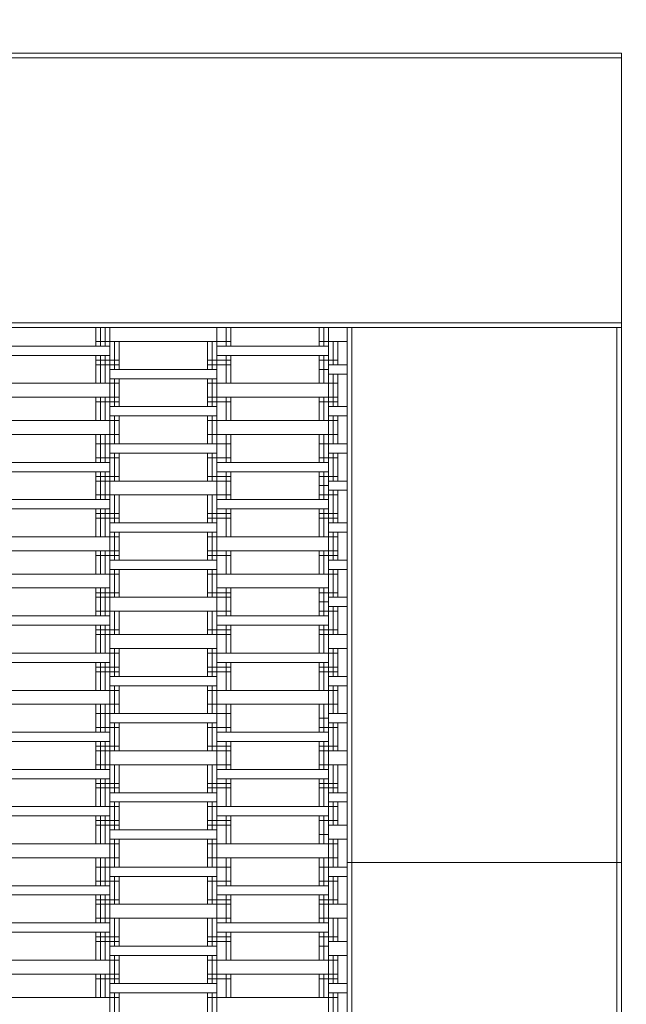
# Model space of a CAD drawing. Units: inches. Extents: x 17.1 to 104.9, y -121.3 to -41.
# Drawn here: x 67.6 to 73.2, y -78.7 to -69.7 of the extents above; entities that cross this region are included whole.
import ezdxf

# ---------------------------------------------------------------- set-up
doc = ezdxf.new("R2010")
doc.units = ezdxf.units.IN
doc.header["$MEASUREMENT"] = 0
doc.layers.add('Logos & Title', color=7, linetype='Continuous')

msp = doc.modelspace()

# ---------------------------------------------------------------- linework, layer by layer
at = {"layer": 'Logos & Title', "color": 7, "lineweight": 18, "true_color": 0xffffff}
for points in [[(73.1217, -70.0357), (50.7695, -70.0357)], [(73.1217, -70.0357), (50.7695, -70.0357)], [(50.7695, -70.0357), (73.1217, -70.0357)], [(73.1217, -70.0357), (50.7695, -70.0357)], [(73.1217, -87.3921), (73.1217, -70.0357)], [(73.1217, -87.3921), (73.1217, -70.0357)], [(73.1217, -87.3921), (73.1217, -70.0357)], [(73.1217, -87.3921), (73.1217, -70.0357)], [(53.2672, -70.0778), (73.1217, -70.0778)], [(53.2672, -72.4907), (73.1217, -72.4907)], [(53.2672, -72.5334), (73.1217, -72.5334)], [(68.3378, -72.7026), (68.3378, -72.5334)], [(68.3802, -72.7026), (68.3802, -72.5334)], [(68.4226, -72.7026), (68.4226, -72.5334)], [(69.4385, -72.5334), (68.4649, -72.5334)], [(68.4649, -84.8944), (68.4649, -72.5334)], [(68.5073, -72.5334), (68.5073, -72.5334)], [(68.5497, -72.5334), (68.5497, -72.5334)], [(68.5497, -72.5334), (68.5497, -72.5334)], [(69.3538, -72.5334), (69.3538, -72.5334)], [(69.3538, -72.5334), (69.3538, -72.5334)], [(69.3962, -72.5334), (69.3962, -72.5334)], [(69.4385, -84.8944), (69.4385, -72.5334)], [(69.5233, -72.7026), (69.5233, -72.5334)], [(69.5233, -72.7026), (69.5233, -72.5334)], [(69.5657, -72.7026), (69.5657, -72.5334)], [(70.3701, -72.7026), (70.3701, -72.5334)], [(70.3701, -72.7026), (70.3701, -72.5334)], [(70.4121, -72.7026), (70.4121, -72.5334)], [(70.624, -72.5334), (70.4545, -72.5334)], [(70.4545, -84.8944), (70.4545, -72.5334)], [(70.4969, -72.5334), (70.4969, -72.5334)], [(70.5392, -72.5334), (70.5392, -72.5334)], [(70.5392, -72.5334), (70.5392, -72.5334)], [(70.624, -87.3921), (70.624, -72.5334)], [(70.6664, -87.3921), (70.6664, -72.5334)], [(73.0793, -87.3921), (73.0793, -72.5334)], [(68.3378, -72.6602), (68.5497, -72.6602)], [(68.4649, -72.6602), (69.4385, -72.6602)], [(68.5073, -72.9141), (68.5073, -72.6602)], [(68.5497, -72.9141), (68.5497, -72.6602)], [(68.5497, -72.9141), (68.5497, -72.6602)], [(69.3538, -72.9141), (69.3538, -72.6602)], [(69.3538, -72.9141), (69.3538, -72.6602)], [(69.3538, -72.6602), (69.5657, -72.6602)], [(69.3962, -72.9141), (69.3962, -72.6602)], [(70.3701, -72.6602), (70.5392, -72.6602)], [(70.624, -72.6602), (70.4545, -72.6602)], [(70.4969, -72.8717), (70.4969, -72.6602)], [(70.5392, -72.8717), (70.5392, -72.6602)], [(70.5392, -72.8717), (70.5392, -72.6602)], [(67.449, -72.7026), (68.4649, -72.7026)], [(70.4545, -72.7026), (69.4385, -72.7026)], [(68.4649, -72.787), (67.449, -72.787)], [(68.3378, -73.0412), (68.3378, -72.787)], [(68.3378, -72.8297), (68.5497, -72.8297)], [(68.3802, -73.0412), (68.3802, -72.787)], [(68.4226, -73.0412), (68.4226, -72.787)], [(69.3538, -72.8297), (69.5657, -72.8297)], [(70.4545, -72.787), (69.4385, -72.787)], [(69.5233, -73.0412), (69.5233, -72.787)], [(69.5233, -73.0412), (69.5233, -72.787)], [(69.5657, -73.0412), (69.5657, -72.787)], [(70.3701, -73.0412), (70.3701, -72.787)], [(70.3701, -73.0412), (70.3701, -72.787)], [(70.3701, -72.8297), (70.5392, -72.8297)], [(70.4121, -73.0412), (70.4121, -72.787)], [(68.3378, -72.8717), (68.5497, -72.8717)], [(68.4649, -72.9141), (69.4385, -72.9141)], [(69.3538, -72.8717), (69.5657, -72.8717)], [(70.3701, -72.9141), (70.4545, -72.9141)], [(70.4545, -72.9565), (70.4545, -72.8717)], [(70.624, -72.8717), (70.4545, -72.8717)], [(68.4649, -72.9989), (69.4385, -72.9989)], [(68.5073, -73.2528), (68.5073, -72.9989)], [(68.5497, -73.2528), (68.5497, -72.9989)], [(68.5497, -73.2528), (68.5497, -72.9989)], [(69.3538, -73.2528), (69.3538, -72.9989)], [(69.3538, -73.2528), (69.3538, -72.9989)], [(69.3962, -73.2528), (69.3962, -72.9989)], [(70.4545, -72.9565), (70.624, -72.9565)], [(70.4969, -73.2528), (70.4969, -72.9565)], [(70.5392, -73.2528), (70.5392, -72.9565)], [(70.5392, -73.2528), (70.5392, -72.9565)], [(67.449, -73.0412), (68.4649, -73.0412)], [(68.3378, -73.0412), (68.5497, -73.0412)], [(69.3538, -73.0412), (69.5657, -73.0412)], [(70.4545, -73.0412), (69.4385, -73.0412)], [(70.3701, -73.0412), (70.5392, -73.0412)], [(67.449, -73.168), (68.4649, -73.168)], [(68.3378, -73.3799), (68.3378, -73.168)], [(68.3378, -73.168), (68.5497, -73.168)], [(68.3802, -73.3799), (68.3802, -73.168)], [(68.4226, -73.3799), (68.4226, -73.168)], [(69.3538, -73.168), (69.5657, -73.168)], [(70.4545, -73.168), (69.4385, -73.168)], [(69.5233, -73.3799), (69.5233, -73.168)], [(69.5233, -73.3799), (69.5233, -73.168)], [(69.5657, -73.3799), (69.5657, -73.168)], [(70.3701, -73.3799), (70.3701, -73.168)], [(70.3701, -73.3799), (70.3701, -73.168)], [(70.3701, -73.168), (70.5392, -73.168)], [(70.4121, -73.3799), (70.4121, -73.168)], [(68.3378, -73.2107), (68.5497, -73.2107)], [(69.4385, -73.2528), (68.4649, -73.2528)], [(69.3538, -73.2107), (69.5657, -73.2107)], [(70.3701, -73.2107), (70.5392, -73.2107)], [(70.4545, -73.2528), (70.624, -73.2528)], [(67.449, -73.3799), (68.4649, -73.3799)], [(68.3378, -73.3799), (68.5497, -73.3799)], [(69.4385, -73.3375), (68.4649, -73.3375)], [(68.5073, -73.5918), (68.5073, -73.3375)], [(68.5497, -73.5918), (68.5497, -73.3375)], [(68.5497, -73.5918), (68.5497, -73.3375)], [(69.3538, -73.5918), (69.3538, -73.3375)], [(69.3538, -73.5918), (69.3538, -73.3375)], [(69.3538, -73.3799), (69.5657, -73.3799)], [(69.3962, -73.5918), (69.3962, -73.3375)], [(69.4385, -73.3799), (70.4545, -73.3799)], [(70.3701, -73.3799), (70.5392, -73.3799)], [(70.4545, -73.3375), (70.624, -73.3375)], [(70.4969, -73.5918), (70.4969, -73.3375)], [(70.5392, -73.5918), (70.5392, -73.3375)], [(70.5392, -73.5918), (70.5392, -73.3375)], [(68.4649, -73.507), (67.449, -73.507)], [(68.3378, -73.7609), (68.3378, -73.507)], [(68.3378, -73.507), (68.5497, -73.507)], [(68.3802, -73.7609), (68.3802, -73.507)], [(68.4226, -73.7609), (68.4226, -73.507)], [(69.3538, -73.507), (69.5657, -73.507)], [(70.4545, -73.507), (69.4385, -73.507)], [(69.5233, -73.7609), (69.5233, -73.507)], [(69.5233, -73.7609), (69.5233, -73.507)], [(69.5657, -73.7609), (69.5657, -73.507)], [(70.3701, -73.7609), (70.3701, -73.507)], [(70.3701, -73.7609), (70.3701, -73.507)], [(70.3701, -73.507), (70.5392, -73.507)], [(70.4121, -73.7609), (70.4121, -73.507)], [(68.3378, -73.5918), (68.5497, -73.5918)], [(68.4649, -73.5918), (69.4385, -73.5918)], [(69.3538, -73.5918), (69.5657, -73.5918)], [(70.3701, -73.5918), (70.5392, -73.5918)], [(70.4545, -73.5918), (70.624, -73.5918)], [(68.3378, -73.7185), (68.5497, -73.7185)], [(68.4649, -73.6762), (69.4385, -73.6762)], [(68.5073, -73.9301), (68.5073, -73.6762)], [(68.5497, -73.9301), (68.5497, -73.6762)], [(68.5497, -73.9301), (68.5497, -73.6762)], [(69.3538, -73.9301), (69.3538, -73.6762)], [(69.3538, -73.9301), (69.3538, -73.6762)], [(69.3538, -73.7185), (69.5657, -73.7185)], [(69.3962, -73.9301), (69.3962, -73.6762)], [(70.3701, -73.7185), (70.5392, -73.7185)], [(70.4545, -73.6762), (70.624, -73.6762)], [(70.4969, -73.9301), (70.4969, -73.6762)], [(70.5392, -73.9301), (70.5392, -73.6762)], [(70.5392, -73.9301), (70.5392, -73.6762)], [(68.4649, -73.7609), (67.449, -73.7609)], [(69.4385, -73.7609), (70.4545, -73.7609)], [(68.4649, -73.8453), (67.449, -73.8453)], [(68.3378, -74.0996), (68.3378, -73.8453)], [(68.3378, -73.888), (68.5497, -73.888)], [(68.3802, -74.0996), (68.3802, -73.8453)], [(68.4226, -74.0996), (68.4226, -73.8453)], [(69.3538, -73.888), (69.5657, -73.888)], [(69.4385, -73.8453), (70.4545, -73.8453)], [(69.5233, -74.0996), (69.5233, -73.8453)], [(69.5233, -74.0996), (69.5233, -73.8453)], [(69.5657, -74.0996), (69.5657, -73.8453)], [(70.3701, -74.0996), (70.3701, -73.8453)], [(70.3701, -74.0996), (70.3701, -73.8453)], [(70.3701, -73.888), (70.5392, -73.888)], [(70.4121, -74.0996), (70.4121, -73.8453)], [(68.3378, -73.9301), (68.5497, -73.9301)], [(69.4385, -73.9301), (68.4649, -73.9301)], [(69.3538, -73.9301), (69.5657, -73.9301)], [(70.3701, -73.9725), (70.4545, -73.9725)], [(70.4545, -74.0148), (70.4545, -73.9301)], [(70.624, -73.9301), (70.4545, -73.9301)], [(70.4545, -74.0148), (70.624, -74.0148)], [(70.4969, -74.3111), (70.4969, -74.0148)], [(70.5392, -74.3111), (70.5392, -74.0148)], [(70.5392, -74.3111), (70.5392, -74.0148)], [(68.4649, -74.0996), (67.449, -74.0996)], [(68.3378, -74.0572), (68.5497, -74.0572)], [(69.4385, -74.0572), (68.4649, -74.0572)], [(68.5073, -74.3111), (68.5073, -74.0572)], [(68.5497, -74.3111), (68.5497, -74.0572)], [(68.5497, -74.3111), (68.5497, -74.0572)], [(69.3538, -74.0572), (69.5657, -74.0572)], [(69.3538, -74.3111), (69.3538, -74.0572)], [(69.3538, -74.3111), (69.3538, -74.0572)], [(69.3962, -74.3111), (69.3962, -74.0572)], [(69.4385, -74.0996), (70.4545, -74.0996)], [(70.3701, -74.0572), (70.5392, -74.0572)], [(68.4649, -74.1843), (67.449, -74.1843)], [(68.3378, -74.4382), (68.3378, -74.1843)], [(68.3802, -74.4382), (68.3802, -74.1843)], [(68.4226, -74.4382), (68.4226, -74.1843)], [(69.4385, -74.1843), (70.4545, -74.1843)], [(69.5233, -74.4382), (69.5233, -74.1843)], [(69.5233, -74.4382), (69.5233, -74.1843)], [(69.5657, -74.4382), (69.5657, -74.1843)], [(70.3701, -74.4382), (70.3701, -74.1843)], [(70.3701, -74.4382), (70.3701, -74.1843)], [(70.4121, -74.4382), (70.4121, -74.1843)], [(68.3378, -74.2264), (68.5497, -74.2264)], [(68.3378, -74.2691), (68.5497, -74.2691)], [(69.3538, -74.2264), (69.5657, -74.2264)], [(69.3538, -74.2691), (69.5657, -74.2691)], [(70.3701, -74.2264), (70.5392, -74.2264)], [(70.3701, -74.2691), (70.5392, -74.2691)], [(69.4385, -74.3111), (68.4649, -74.3111)], [(70.624, -74.3111), (70.4545, -74.3111)], [(67.449, -74.4382), (68.4649, -74.4382)], [(68.3378, -74.4382), (68.5497, -74.4382)], [(69.4385, -74.3959), (68.4649, -74.3959)], [(68.5073, -74.6501), (68.5073, -74.3959)], [(68.5497, -74.6501), (68.5497, -74.3959)], [(68.5497, -74.6501), (68.5497, -74.3959)], [(69.3538, -74.6501), (69.3538, -74.3959)], [(69.3538, -74.6501), (69.3538, -74.3959)], [(69.3538, -74.4382), (69.5657, -74.4382)], [(69.3962, -74.6501), (69.3962, -74.3959)], [(69.4385, -74.4382), (70.4545, -74.4382)], [(70.3701, -74.4382), (70.5392, -74.4382)], [(70.624, -74.3959), (70.4545, -74.3959)], [(70.4969, -74.6501), (70.4969, -74.3959)], [(70.5392, -74.6501), (70.5392, -74.3959)], [(70.5392, -74.6501), (70.5392, -74.3959)], [(67.449, -74.5654), (68.4649, -74.5654)], [(68.3378, -74.7769), (68.3378, -74.5654)], [(68.3378, -74.5654), (68.5497, -74.5654)], [(68.3378, -74.6074), (68.5497, -74.6074)], [(68.3802, -74.7769), (68.3802, -74.5654)], [(68.4226, -74.7769), (68.4226, -74.5654)], [(69.3538, -74.5654), (69.5657, -74.5654)], [(69.3538, -74.6074), (69.5657, -74.6074)], [(70.4545, -74.5654), (69.4385, -74.5654)], [(69.5233, -74.7769), (69.5233, -74.5654)], [(69.5233, -74.7769), (69.5233, -74.5654)], [(69.5657, -74.7769), (69.5657, -74.5654)], [(70.3701, -74.7769), (70.3701, -74.5654)], [(70.3701, -74.7769), (70.3701, -74.5654)], [(70.3701, -74.5654), (70.5392, -74.5654)], [(70.3701, -74.6074), (70.5392, -74.6074)], [(70.4121, -74.7769), (70.4121, -74.5654)], [(68.4649, -74.6501), (69.4385, -74.6501)], [(70.624, -74.6501), (70.4545, -74.6501)], [(67.449, -74.7769), (68.4649, -74.7769)], [(68.3378, -74.7769), (68.5497, -74.7769)], [(68.4649, -74.7345), (69.4385, -74.7345)], [(68.5073, -74.9884), (68.5073, -74.7345)], [(68.5497, -74.9884), (68.5497, -74.7345)], [(68.5497, -74.9884), (68.5497, -74.7345)], [(69.3538, -74.9884), (69.3538, -74.7345)], [(69.3538, -74.9884), (69.3538, -74.7345)], [(69.3538, -74.7769), (69.5657, -74.7769)], [(69.3962, -74.9884), (69.3962, -74.7345)], [(70.4545, -74.7769), (69.4385, -74.7769)], [(70.3701, -74.7769), (70.5392, -74.7769)], [(70.624, -74.7345), (70.4545, -74.7345)], [(70.4969, -74.9884), (70.4969, -74.7345)], [(70.5392, -74.9884), (70.5392, -74.7345)], [(70.5392, -74.9884), (70.5392, -74.7345)], [(68.4649, -74.9037), (67.449, -74.9037)], [(68.3378, -75.1579), (68.3378, -74.9037)], [(68.3802, -75.1579), (68.3802, -74.9037)], [(68.4226, -75.1579), (68.4226, -74.9037)], [(70.4545, -74.9037), (69.4385, -74.9037)], [(69.5233, -75.1579), (69.5233, -74.9037)], [(69.5233, -75.1579), (69.5233, -74.9037)], [(69.5657, -75.1579), (69.5657, -74.9037)], [(70.3701, -75.1579), (70.3701, -74.9037)], [(70.3701, -75.1579), (70.3701, -74.9037)], [(70.4121, -75.1579), (70.4121, -74.9037)], [(68.3378, -74.9464), (68.5497, -74.9464)], [(68.3378, -74.9884), (68.5497, -74.9884)], [(69.4385, -74.9884), (68.4649, -74.9884)], [(69.3538, -74.9464), (69.5657, -74.9464)], [(69.3538, -74.9884), (69.5657, -74.9884)], [(70.3701, -74.9464), (70.5392, -74.9464)], [(70.4545, -74.9884), (70.624, -74.9884)], [(70.4545, -74.9884), (70.4545, -75.0732)], [(70.3701, -75.0308), (70.4545, -75.0308)], [(70.4545, -75.0732), (70.624, -75.0732)], [(70.4969, -75.3274), (70.4969, -75.0732)], [(70.5392, -75.3274), (70.5392, -75.0732)], [(70.5392, -75.3274), (70.5392, -75.0732)], [(67.449, -75.1579), (68.4649, -75.1579)], [(68.3378, -75.1155), (68.5497, -75.1155)], [(68.4649, -75.1155), (69.4385, -75.1155)], [(68.5073, -75.3274), (68.5073, -75.1155)], [(68.5497, -75.3274), (68.5497, -75.1155)], [(68.5497, -75.3274), (68.5497, -75.1155)], [(69.3538, -75.1155), (69.5657, -75.1155)], [(69.3538, -75.3274), (69.3538, -75.1155)], [(69.3538, -75.3274), (69.3538, -75.1155)], [(69.3962, -75.3274), (69.3962, -75.1155)], [(70.4545, -75.1579), (69.4385, -75.1579)], [(70.3701, -75.1155), (70.5392, -75.1155)], [(68.4649, -75.2427), (67.449, -75.2427)], [(68.3378, -75.4966), (68.3378, -75.2427)], [(68.3802, -75.4966), (68.3802, -75.2427)], [(68.4226, -75.4966), (68.4226, -75.2427)], [(69.4385, -75.2427), (70.4545, -75.2427)], [(69.5233, -75.4966), (69.5233, -75.2427)], [(69.5233, -75.4966), (69.5233, -75.2427)], [(69.5657, -75.4966), (69.5657, -75.2427)], [(70.3701, -75.4966), (70.3701, -75.2427)], [(70.3701, -75.4966), (70.3701, -75.2427)], [(70.4121, -75.4966), (70.4121, -75.2427)], [(68.3378, -75.2847), (68.5497, -75.2847)], [(68.3378, -75.3274), (68.5497, -75.3274)], [(69.4385, -75.3274), (68.4649, -75.3274)], [(69.3538, -75.2847), (69.5657, -75.2847)], [(69.3538, -75.3274), (69.5657, -75.3274)], [(70.3701, -75.2847), (70.5392, -75.2847)], [(70.3701, -75.3274), (70.5392, -75.3274)], [(70.624, -75.3274), (70.4545, -75.3274)], [(67.449, -75.4966), (68.4649, -75.4966)], [(68.3378, -75.4966), (68.5497, -75.4966)], [(68.4649, -75.4542), (69.4385, -75.4542)], [(68.5073, -75.7084), (68.5073, -75.4542)], [(68.5497, -75.7084), (68.5497, -75.4542)], [(68.5497, -75.7084), (68.5497, -75.4542)], [(69.3538, -75.7084), (69.3538, -75.4542)], [(69.3538, -75.7084), (69.3538, -75.4542)], [(69.3538, -75.4966), (69.5657, -75.4966)], [(69.3962, -75.7084), (69.3962, -75.4542)], [(69.4385, -75.4966), (70.4545, -75.4966)], [(70.3701, -75.4966), (70.5392, -75.4966)], [(70.624, -75.4542), (70.4545, -75.4542)], [(70.4969, -75.7084), (70.4969, -75.4542)], [(70.5392, -75.7084), (70.5392, -75.4542)], [(70.5392, -75.7084), (70.5392, -75.4542)], [(68.4649, -75.581), (67.449, -75.581)], [(68.3378, -75.8352), (68.3378, -75.581)], [(68.3378, -75.6237), (68.5497, -75.6237)], [(68.3802, -75.8352), (68.3802, -75.581)], [(68.4226, -75.8352), (68.4226, -75.581)], [(69.3538, -75.6237), (69.5657, -75.6237)], [(69.4385, -75.581), (70.4545, -75.581)], [(69.5233, -75.8352), (69.5233, -75.581)], [(69.5233, -75.8352), (69.5233, -75.581)], [(69.5657, -75.8352), (69.5657, -75.581)], [(70.3701, -75.8352), (70.3701, -75.581)], [(70.3701, -75.8352), (70.3701, -75.581)], [(70.3701, -75.6237), (70.5392, -75.6237)], [(70.4121, -75.8352), (70.4121, -75.581)], [(68.3378, -75.6657), (68.5497, -75.6657)], [(68.4649, -75.7084), (69.4385, -75.7084)], [(69.3538, -75.6657), (69.5657, -75.6657)], [(70.3701, -75.6657), (70.5392, -75.6657)], [(70.624, -75.7084), (70.4545, -75.7084)], [(69.4385, -75.7928), (68.4649, -75.7928)], [(68.5073, -76.0467), (68.5073, -75.7928)], [(68.5497, -76.0467), (68.5497, -75.7928)], [(68.5497, -76.0467), (68.5497, -75.7928)], [(69.3538, -76.0467), (69.3538, -75.7928)], [(69.3538, -76.0467), (69.3538, -75.7928)], [(69.3962, -76.0467), (69.3962, -75.7928)], [(70.4545, -75.7928), (70.624, -75.7928)], [(70.4969, -76.0467), (70.4969, -75.7928)], [(70.5392, -76.0467), (70.5392, -75.7928)], [(70.5392, -76.0467), (70.5392, -75.7928)], [(67.449, -75.8352), (68.4649, -75.8352)], [(68.3378, -75.8352), (68.5497, -75.8352)], [(69.3538, -75.8352), (69.5657, -75.8352)], [(70.4545, -75.8352), (69.4385, -75.8352)], [(70.3701, -75.8352), (70.5392, -75.8352)], [(68.4649, -75.962), (67.449, -75.962)], [(68.3378, -76.2162), (68.3378, -75.962)], [(68.3378, -75.962), (68.5497, -75.962)], [(68.3802, -76.2162), (68.3802, -75.962)], [(68.4226, -76.2162), (68.4226, -75.962)], [(69.3538, -75.962), (69.5657, -75.962)], [(70.4545, -75.962), (69.4385, -75.962)], [(69.5233, -76.2162), (69.5233, -75.962)], [(69.5233, -76.2162), (69.5233, -75.962)], [(69.5657, -76.2162), (69.5657, -75.962)], [(70.3701, -76.2162), (70.3701, -75.962)], [(70.3701, -76.2162), (70.3701, -75.962)], [(70.3701, -75.962), (70.5392, -75.962)], [(70.4121, -76.2162), (70.4121, -75.962)], [(68.3378, -76.0467), (68.5497, -76.0467)], [(69.4385, -76.0467), (68.4649, -76.0467)], [(69.3538, -76.0467), (69.5657, -76.0467)], [(70.4545, -76.1315), (70.4545, -76.0467)], [(70.624, -76.0467), (70.4545, -76.0467)], [(68.4649, -76.1315), (69.4385, -76.1315)], [(68.5073, -76.3857), (68.5073, -76.1315)], [(68.5497, -76.3857), (68.5497, -76.1315)], [(68.5497, -76.3857), (68.5497, -76.1315)], [(69.3538, -76.3857), (69.3538, -76.1315)], [(69.3538, -76.3857), (69.3538, -76.1315)], [(69.3962, -76.3857), (69.3962, -76.1315)], [(70.3701, -76.0891), (70.4545, -76.0891)], [(70.4545, -76.1315), (70.624, -76.1315)], [(70.4969, -76.3857), (70.4969, -76.1315)], [(70.5392, -76.3857), (70.5392, -76.1315)], [(70.5392, -76.3857), (70.5392, -76.1315)], [(68.4649, -76.2162), (67.449, -76.2162)], [(68.3378, -76.1739), (68.5497, -76.1739)], [(69.3538, -76.1739), (69.5657, -76.1739)], [(70.4545, -76.2162), (69.4385, -76.2162)], [(70.3701, -76.1739), (70.5392, -76.1739)], [(68.4649, -76.301), (67.449, -76.301)], [(68.3378, -76.5549), (68.3378, -76.301)], [(68.3378, -76.343), (68.5497, -76.343)], [(68.3802, -76.5549), (68.3802, -76.301)], [(68.4226, -76.5549), (68.4226, -76.301)], [(69.3538, -76.343), (69.5657, -76.343)], [(70.4545, -76.301), (69.4385, -76.301)], [(69.5233, -76.5549), (69.5233, -76.301)], [(69.5233, -76.5549), (69.5233, -76.301)], [(69.5657, -76.5549), (69.5657, -76.301)], [(70.3701, -76.5549), (70.3701, -76.301)], [(70.3701, -76.5549), (70.3701, -76.301)], [(70.3701, -76.343), (70.5392, -76.343)], [(70.4121, -76.5549), (70.4121, -76.301)], [(68.3378, -76.3857), (68.5497, -76.3857)], [(69.4385, -76.3857), (68.4649, -76.3857)], [(69.3538, -76.3857), (69.5657, -76.3857)], [(70.3701, -76.3857), (70.5392, -76.3857)], [(70.624, -76.3857), (70.4545, -76.3857)], [(68.3378, -76.5125), (68.5497, -76.5125)], [(69.4385, -76.5125), (68.4649, -76.5125)], [(68.5073, -76.7668), (68.5073, -76.5125)], [(68.5497, -76.7668), (68.5497, -76.5125)], [(68.5497, -76.7668), (68.5497, -76.5125)], [(69.3538, -76.7668), (69.3538, -76.5125)], [(69.3538, -76.7668), (69.3538, -76.5125)], [(69.3538, -76.5125), (69.5657, -76.5125)], [(69.3962, -76.7668), (69.3962, -76.5125)], [(70.3701, -76.5125), (70.5392, -76.5125)], [(70.4545, -76.5125), (70.624, -76.5125)], [(70.4969, -76.7668), (70.4969, -76.5125)], [(70.5392, -76.7668), (70.5392, -76.5125)], [(70.5392, -76.7668), (70.5392, -76.5125)], [(68.4649, -76.5549), (67.449, -76.5549)], [(70.4545, -76.5549), (69.4385, -76.5549)], [(68.4649, -76.6393), (67.449, -76.6393)], [(68.3378, -76.8935), (68.3378, -76.6393)], [(68.3378, -76.682), (68.5497, -76.682)], [(68.3802, -76.8935), (68.3802, -76.6393)], [(68.4226, -76.8935), (68.4226, -76.6393)], [(69.3538, -76.682), (69.5657, -76.682)], [(70.4545, -76.6393), (69.4385, -76.6393)], [(69.5233, -76.8935), (69.5233, -76.6393)], [(69.5233, -76.8935), (69.5233, -76.6393)], [(69.5657, -76.8935), (69.5657, -76.6393)], [(70.3701, -76.8935), (70.3701, -76.6393)], [(70.3701, -76.8935), (70.3701, -76.6393)], [(70.3701, -76.682), (70.5392, -76.682)], [(70.4121, -76.8935), (70.4121, -76.6393)], [(68.3378, -76.724), (68.5497, -76.724)], [(68.4649, -76.7668), (69.4385, -76.7668)], [(69.3538, -76.724), (69.5657, -76.724)], [(70.3701, -76.724), (70.5392, -76.724)], [(70.624, -76.7668), (70.4545, -76.7668)], [(69.4385, -76.8512), (68.4649, -76.8512)], [(68.5073, -77.1051), (68.5073, -76.8512)], [(68.5497, -77.1051), (68.5497, -76.8512)], [(68.5497, -77.1051), (68.5497, -76.8512)], [(69.3538, -77.1051), (69.3538, -76.8512)], [(69.3538, -77.1051), (69.3538, -76.8512)], [(69.3962, -77.1051), (69.3962, -76.8512)], [(70.4545, -76.8512), (70.624, -76.8512)], [(70.4969, -77.063), (70.4969, -76.8512)], [(70.5392, -77.063), (70.5392, -76.8512)], [(70.5392, -77.063), (70.5392, -76.8512)], [(68.4649, -76.8935), (67.449, -76.8935)], [(68.3378, -76.8935), (68.5497, -76.8935)], [(69.3538, -76.8935), (69.5657, -76.8935)], [(70.4545, -76.8935), (69.4385, -76.8935)], [(70.3701, -76.8935), (70.5392, -76.8935)], [(67.449, -76.9783), (68.4649, -76.9783)], [(68.3378, -77.2322), (68.3378, -76.9783)], [(68.3378, -77.0203), (68.5497, -77.0203)], [(68.3802, -77.2322), (68.3802, -76.9783)], [(68.4226, -77.2322), (68.4226, -76.9783)], [(69.3538, -77.0203), (69.5657, -77.0203)], [(70.4545, -76.9783), (69.4385, -76.9783)], [(69.5233, -77.2322), (69.5233, -76.9783)], [(69.5233, -77.2322), (69.5233, -76.9783)], [(69.5657, -77.2322), (69.5657, -76.9783)], [(70.3701, -77.2322), (70.3701, -76.9783)], [(70.3701, -77.2322), (70.3701, -76.9783)], [(70.3701, -77.0203), (70.5392, -77.0203)], [(70.4121, -77.2322), (70.4121, -76.9783)], [(68.3378, -77.063), (68.5497, -77.063)], [(68.4649, -77.1051), (69.4385, -77.1051)], [(69.3538, -77.063), (69.5657, -77.063)], [(70.3701, -77.1475), (70.4545, -77.1475)], [(70.4545, -77.1898), (70.4545, -77.063)], [(70.4545, -77.063), (70.624, -77.063)], [(68.4649, -77.2322), (67.449, -77.2322)], [(68.3378, -77.2322), (68.5497, -77.2322)], [(69.4385, -77.1898), (68.4649, -77.1898)], [(68.5073, -77.4441), (68.5073, -77.1898)], [(68.5497, -77.4441), (68.5497, -77.1898)], [(68.5497, -77.4441), (68.5497, -77.1898)], [(69.3538, -77.4441), (69.3538, -77.1898)], [(69.3538, -77.4441), (69.3538, -77.1898)], [(69.3538, -77.2322), (69.5657, -77.2322)], [(69.3962, -77.4441), (69.3962, -77.1898)], [(70.4545, -77.2322), (69.4385, -77.2322)], [(70.3701, -77.2322), (70.5392, -77.2322)], [(70.4545, -77.1898), (70.624, -77.1898)], [(70.4969, -77.4441), (70.4969, -77.1898)], [(70.5392, -77.4441), (70.5392, -77.1898)], [(70.5392, -77.4441), (70.5392, -77.1898)], [(68.4649, -77.3593), (67.449, -77.3593)], [(68.3378, -77.6132), (68.3378, -77.3593)], [(68.3378, -77.3593), (68.5497, -77.3593)], [(68.3802, -77.6132), (68.3802, -77.3593)], [(68.4226, -77.6132), (68.4226, -77.3593)], [(69.3538, -77.3593), (69.5657, -77.3593)], [(70.4545, -77.3593), (69.4385, -77.3593)], [(69.5233, -77.6132), (69.5233, -77.3593)], [(69.5233, -77.6132), (69.5233, -77.3593)], [(69.5657, -77.6132), (69.5657, -77.3593)], [(70.3701, -77.6132), (70.3701, -77.3593)], [(70.3701, -77.6132), (70.3701, -77.3593)], [(70.3701, -77.3593), (70.5392, -77.3593)], [(70.4121, -77.6132), (70.4121, -77.3593)], [(70.624, -77.4014), (73.1217, -77.4014)], [(68.3378, -77.4441), (68.5497, -77.4441)], [(69.4385, -77.4441), (68.4649, -77.4441)], [(69.3538, -77.4441), (69.5657, -77.4441)], [(70.3701, -77.4441), (70.5392, -77.4441)], [(70.4545, -77.4441), (70.624, -77.4441)], [(68.3378, -77.5709), (68.5497, -77.5709)], [(69.4385, -77.5285), (68.4649, -77.5285)], [(68.5073, -77.7824), (68.5073, -77.5285)], [(68.5497, -77.7824), (68.5497, -77.5285)], [(68.5497, -77.7824), (68.5497, -77.5285)], [(69.3538, -77.7824), (69.3538, -77.5285)], [(69.3538, -77.7824), (69.3538, -77.5285)], [(69.3538, -77.5709), (69.5657, -77.5709)], [(69.3962, -77.7824), (69.3962, -77.5285)], [(70.3701, -77.5709), (70.5392, -77.5709)], [(70.4545, -77.5285), (70.624, -77.5285)], [(70.4969, -77.7824), (70.4969, -77.5285)], [(70.5392, -77.7824), (70.5392, -77.5285)], [(70.5392, -77.7824), (70.5392, -77.5285)], [(68.4649, -77.6132), (67.449, -77.6132)], [(69.4385, -77.6132), (70.4545, -77.6132)], [(67.449, -77.6976), (68.4649, -77.6976)], [(68.3378, -77.9519), (68.3378, -77.6976)], [(68.3378, -77.7404), (68.5497, -77.7404)], [(68.3802, -77.9519), (68.3802, -77.6976)], [(68.4226, -77.9519), (68.4226, -77.6976)], [(69.3538, -77.7404), (69.5657, -77.7404)], [(69.4385, -77.6976), (70.4545, -77.6976)], [(69.5233, -77.9519), (69.5233, -77.6976)], [(69.5233, -77.9519), (69.5233, -77.6976)], [(69.5657, -77.9519), (69.5657, -77.6976)], [(70.3701, -77.9519), (70.3701, -77.6976)], [(70.3701, -77.9519), (70.3701, -77.6976)], [(70.3701, -77.7404), (70.5392, -77.7404)], [(70.4121, -77.9519), (70.4121, -77.6976)], [(68.3378, -77.7824), (68.5497, -77.7824)], [(69.4385, -77.7824), (68.4649, -77.7824)], [(69.3538, -77.7824), (69.5657, -77.7824)], [(70.3701, -77.7824), (70.5392, -77.7824)], [(70.624, -77.7824), (70.4545, -77.7824)], [(67.449, -77.9519), (68.4649, -77.9519)], [(68.3378, -77.9095), (68.5497, -77.9095)], [(69.4385, -77.9095), (68.4649, -77.9095)], [(68.5073, -78.1634), (68.5073, -77.9095)], [(68.5497, -78.1634), (68.5497, -77.9095)], [(68.5497, -78.1634), (68.5497, -77.9095)], [(69.3538, -78.1634), (69.3538, -77.9095)], [(69.3538, -78.1634), (69.3538, -77.9095)], [(69.3538, -77.9095), (69.5657, -77.9095)], [(69.3962, -78.1634), (69.3962, -77.9095)], [(69.4385, -77.9519), (70.4545, -77.9519)], [(70.3701, -77.9095), (70.5392, -77.9095)], [(70.624, -77.9095), (70.4545, -77.9095)], [(70.4969, -78.1214), (70.4969, -77.9095)], [(70.5392, -78.1214), (70.5392, -77.9095)], [(70.5392, -78.1214), (70.5392, -77.9095)], [(67.449, -78.0366), (68.4649, -78.0366)], [(68.3378, -78.2905), (68.3378, -78.0366)], [(68.3802, -78.2905), (68.3802, -78.0366)], [(68.4226, -78.2905), (68.4226, -78.0366)], [(70.4545, -78.0366), (69.4385, -78.0366)], [(69.5233, -78.2905), (69.5233, -78.0366)], [(69.5233, -78.2905), (69.5233, -78.0366)], [(69.5657, -78.2905), (69.5657, -78.0366)], [(70.3701, -78.2905), (70.3701, -78.0366)], [(70.3701, -78.2905), (70.3701, -78.0366)], [(70.4121, -78.2905), (70.4121, -78.0366)], [(68.3378, -78.0787), (68.5497, -78.0787)], [(68.3378, -78.1214), (68.5497, -78.1214)], [(69.3538, -78.0787), (69.5657, -78.0787)], [(69.3538, -78.1214), (69.5657, -78.1214)], [(70.3701, -78.0787), (70.5392, -78.0787)], [(70.4545, -78.2482), (70.4545, -78.1214)], [(70.4545, -78.1214), (70.624, -78.1214)], [(68.4649, -78.1634), (69.4385, -78.1634)], [(70.3701, -78.1634), (70.4545, -78.1634)], [(68.4649, -78.2905), (67.449, -78.2905)], [(68.3378, -78.2905), (68.5497, -78.2905)], [(69.4385, -78.2482), (68.4649, -78.2482)], [(68.5073, -78.5024), (68.5073, -78.2482)], [(68.5497, -78.5024), (68.5497, -78.2482)], [(68.5497, -78.5024), (68.5497, -78.2482)], [(69.3538, -78.5024), (69.3538, -78.2482)], [(69.3538, -78.5024), (69.3538, -78.2482)], [(69.3538, -78.2905), (69.5657, -78.2905)], [(69.3962, -78.5024), (69.3962, -78.2482)], [(70.4545, -78.2905), (69.4385, -78.2905)], [(70.3701, -78.2905), (70.5392, -78.2905)], [(70.4545, -78.2482), (70.624, -78.2482)], [(70.4969, -78.5024), (70.4969, -78.2482)], [(70.5392, -78.5024), (70.5392, -78.2482)], [(70.5392, -78.5024), (70.5392, -78.2482)], [(68.4649, -78.4177), (67.449, -78.4177)], [(68.3378, -78.6292), (68.3378, -78.4177)], [(68.3378, -78.4177), (68.5497, -78.4177)], [(68.3378, -78.4597), (68.5497, -78.4597)], [(68.3802, -78.6292), (68.3802, -78.4177)], [(68.4226, -78.6292), (68.4226, -78.4177)], [(69.3538, -78.4177), (69.5657, -78.4177)], [(69.3538, -78.4597), (69.5657, -78.4597)], [(69.4385, -78.4177), (70.4545, -78.4177)], [(69.5233, -78.6292), (69.5233, -78.4177)], [(69.5233, -78.6292), (69.5233, -78.4177)], [(69.5657, -78.6292), (69.5657, -78.4177)], [(70.3701, -78.6292), (70.3701, -78.4177)], [(70.3701, -78.6292), (70.3701, -78.4177)], [(70.3701, -78.4177), (70.5392, -78.4177)], [(70.3701, -78.4597), (70.5392, -78.4597)], [(70.4121, -78.6292), (70.4121, -78.4177)], [(69.4385, -78.5024), (68.4649, -78.5024)], [(70.624, -78.5024), (70.4545, -78.5024)], [(67.449, -78.6292), (68.4649, -78.6292)], [(68.3378, -78.6292), (68.5497, -78.6292)], [(68.4649, -78.5868), (69.4385, -78.5868)], [(68.5073, -78.8407), (68.5073, -78.5868)], [(68.5497, -78.8407), (68.5497, -78.5868)], [(68.5497, -78.8407), (68.5497, -78.5868)], [(69.3538, -78.8407), (69.3538, -78.5868)], [(69.3538, -78.8407), (69.3538, -78.5868)], [(69.3538, -78.6292), (69.5657, -78.6292)], [(69.3962, -78.8407), (69.3962, -78.5868)], [(70.4545, -78.6292), (69.4385, -78.6292)], [(70.3701, -78.6292), (70.5392, -78.6292)], [(70.624, -78.5868), (70.4545, -78.5868)], [(70.4969, -78.8407), (70.4969, -78.5868)], [(70.5392, -78.8407), (70.5392, -78.5868)], [(70.5392, -78.8407), (70.5392, -78.5868)]]:
    msp.add_lwpolyline(points, dxfattribs=at)
at = {"layer": 'Logos & Title', "color": 140, "lineweight": 9, "true_color": 0x00aeef}
msp.add_open_spline([(53.2562, -62.4868), (47.7332, -62.4868), (43.2561, -66.9639), (43.2561, -72.4869), (43.2561, -72.4869), (43.2561, -84.818), (43.2561, -84.818), (43.2561, -90.3408), (47.7332, -94.8179), (53.2562, -94.8179), (53.2562, -94.8179), (70.5785, -94.8179), (70.5785, -94.8179), (76.1013, -94.8179), (80.5784, -90.3408), (80.5784, -84.818), (80.5784, -84.818), (80.5784, -72.4869), (80.5784, -72.4869), (80.5784, -66.9639), (76.1013, -62.4868), (70.5785, -62.4868), (70.5785, -62.4868), (53.2562, -62.4868), (53.2562, -62.4868)], degree=3, knots=[0, 0, 0, 0, 1, 1, 1, 2, 2, 2, 3, 3, 3, 4, 4, 4, 5, 5, 5, 6, 6, 6, 7, 7, 7, 8, 8, 8, 8], dxfattribs=at)

doc.saveas('drawing.dxf')
